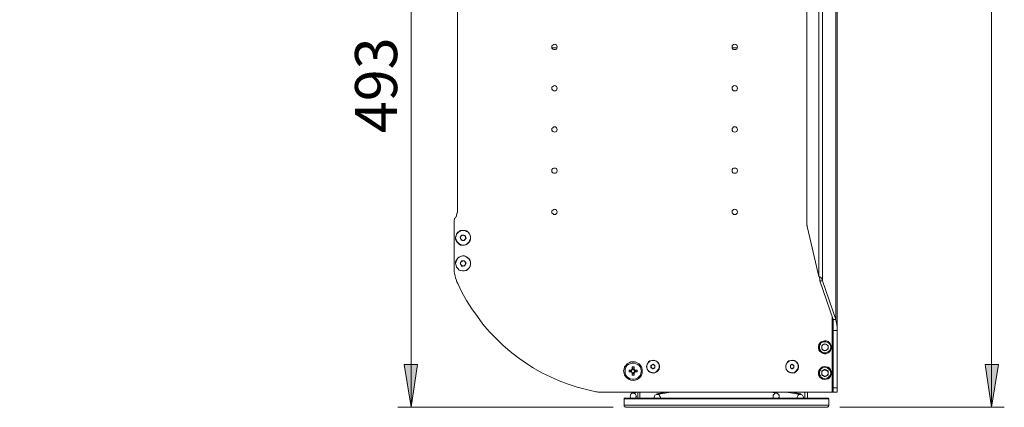
# Model space of a CAD drawing. Units: inches. Extents: x 24 to 1155, y 13 to 820.
# Drawn here: x 737 to 954, y 252 to 337 of the extents above; entities that cross this region are included whole.
import ezdxf

# ---------------------------------------------------------------- set-up
doc = ezdxf.new("R2010")
doc.units = ezdxf.units.IN
doc.header["$MEASUREMENT"] = 0
doc.layers.add('Lager 1', color=7, linetype='Continuous')

msp = doc.modelspace()

# ---------------------------------------------------------------- hatches: boundary and pattern name
at = {"layer": 'Lager 1', "true_color": 0xffffff}
h = msp.add_hatch(color=7, dxfattribs=at)
h.dxf.hatch_style = 2
h.paths.add_polyline_path([(713.08, 395.91), (711.58, 405.31), (714.48, 405.31)])
h.paths.add_polyline_path([(713.08, 497.41), (714.48, 488.01), (711.58, 488.01)])
h.paths.add_polyline_path([(683.68, 395.91), (682.18, 405.31), (685.08, 405.31)])
h.paths.add_polyline_path([(683.68, 627.81), (685.08, 618.41), (682.18, 618.41)])
h.paths.add_polyline_path([(823.38, 251.71), (821.88, 261.11), (824.78, 261.11)])
h.paths.add_polyline_path([(823.38, 391.41), (824.78, 382.01), (821.88, 382.01)])
h.paths.add_polyline_path([(837.98, 627.81), (839.38, 618.41), (836.48, 618.41)])
h.paths.add_polyline_path([(837.98, 632.31), (836.48, 641.71), (839.38, 641.71)])
h = msp.add_hatch(color=7, dxfattribs=at)
h.dxf.hatch_style = 2
h.paths.add_polyline_path([(951.18, 251.71), (949.78, 261.11), (952.68, 261.11)])
h.paths.add_polyline_path([(951.18, 469.61), (952.68, 460.21), (949.78, 460.21)])

# ---------------------------------------------------------------- linework, layer by layer
at = {"layer": 'Lager 1', "color": 7, "lineweight": 18, "true_color": 0xffffff}
for points in [[(951.18, 469.61), (951.18, 251.71)], [(916.88, 467.21), (916.88, 271.01)], [(917.18, 467.71), (917.18, 268.61)], [(910.48, 464.31), (910.48, 292.51)], [(913.18, 465.01), (913.18, 280.51)], [(913.98, 465.31), (913.98, 279.51)], [(823.38, 391.41), (823.38, 251.71)], [(833.58, 390.31), (833.58, 294.91)], [(854.38, 331.01), (854.38, 331.21), (854.58, 331.41), (854.78, 331.51), (854.98, 331.61), (855.18, 331.51), (855.38, 331.41), (855.48, 331.21), (855.58, 331.01), (855.48, 330.71), (855.38, 330.51), (855.18, 330.41), (854.98, 330.41), (854.78, 330.41), (854.58, 330.51), (854.38, 330.71), (854.38, 331.01)], [(854.38, 330.81), (855.58, 330.81)], [(894.08, 331.01), (894.08, 331.21), (894.18, 331.41), (894.38, 331.51), (894.68, 331.61), (894.88, 331.51), (895.08, 331.41), (895.18, 331.21), (895.28, 331.01), (895.18, 330.71), (895.08, 330.51), (894.88, 330.41), (894.68, 330.41), (894.38, 330.41), (894.18, 330.51), (894.08, 330.71), (894.08, 331.01)], [(894.08, 330.81), (895.18, 330.81)], [(854.38, 321.91), (854.38, 322.11), (854.58, 322.31), (854.78, 322.41), (854.98, 322.51), (855.18, 322.41), (855.38, 322.31), (855.48, 322.11), (855.58, 321.91), (855.48, 321.71), (855.38, 321.51), (855.18, 321.31), (854.98, 321.31), (854.78, 321.31), (854.58, 321.51), (854.38, 321.71), (854.38, 321.91)], [(894.08, 321.91), (894.08, 322.11), (894.18, 322.31), (894.38, 322.41), (894.68, 322.51), (894.88, 322.41), (895.08, 322.31), (895.18, 322.11), (895.28, 321.91), (895.18, 321.71), (895.08, 321.51), (894.88, 321.31), (894.68, 321.31), (894.38, 321.31), (894.18, 321.51), (894.08, 321.71), (894.08, 321.91)], [(854.38, 312.81), (854.38, 313.01), (854.58, 313.21), (854.78, 313.41), (854.98, 313.41), (855.18, 313.41), (855.38, 313.21), (855.48, 313.01), (855.58, 312.81), (855.48, 312.61), (855.38, 312.41), (855.18, 312.31), (854.98, 312.21), (854.78, 312.31), (854.58, 312.41), (854.38, 312.61), (854.38, 312.81)], [(894.08, 312.81), (894.08, 313.01), (894.18, 313.21), (894.38, 313.41), (894.68, 313.41), (894.88, 313.41), (895.08, 313.21), (895.18, 313.01), (895.28, 312.81), (895.18, 312.61), (895.08, 312.41), (894.88, 312.31), (894.68, 312.21), (894.38, 312.31), (894.18, 312.41), (894.08, 312.61), (894.08, 312.81)], [(854.38, 303.71), (854.38, 304.01), (854.58, 304.21), (854.78, 304.31), (854.98, 304.31), (855.18, 304.31), (855.38, 304.21), (855.48, 304.01), (855.58, 303.71), (855.48, 303.51), (855.38, 303.31), (855.18, 303.21), (854.98, 303.21), (854.78, 303.21), (854.58, 303.31), (854.38, 303.51), (854.38, 303.71)], [(894.08, 303.71), (894.08, 304.01), (894.18, 304.21), (894.38, 304.31), (894.68, 304.31), (894.88, 304.31), (895.08, 304.21), (895.18, 304.01), (895.28, 303.71), (895.18, 303.51), (895.08, 303.31), (894.88, 303.21), (894.68, 303.21), (894.38, 303.21), (894.18, 303.31), (894.08, 303.51), (894.08, 303.71)], [(833.58, 294.91), (833.58, 294.71), (833.58, 294.51), (833.48, 294.41), (833.48, 294.21), (833.38, 294.01), (833.38, 293.81), (833.28, 293.61), (833.18, 293.51)], [(854.38, 294.71), (854.38, 294.91), (854.58, 295.11), (854.78, 295.21), (854.98, 295.31), (855.18, 295.21), (855.38, 295.11), (855.48, 294.91), (855.58, 294.71), (855.48, 294.41), (855.38, 294.31), (855.18, 294.11), (854.98, 294.11), (854.78, 294.11), (854.58, 294.31), (854.38, 294.41), (854.38, 294.71)], [(894.08, 294.71), (894.08, 294.91), (894.18, 295.11), (894.38, 295.21), (894.68, 295.31), (894.88, 295.21), (895.08, 295.11), (895.18, 294.91), (895.28, 294.71), (895.18, 294.41), (895.08, 294.31), (894.88, 294.11), (894.68, 294.11), (894.38, 294.11), (894.18, 294.31), (894.08, 294.41), (894.08, 294.71)], [(833.18, 293.51), (833.08, 293.31), (832.98, 293.21), (832.98, 293.11), (832.88, 292.91), (832.88, 292.81), (832.88, 292.61), (832.88, 292.51), (832.88, 292.31)], [(832.88, 292.31), (832.88, 282.51)], [(836.38, 289.51), (836.18, 289.91), (835.98, 290.21), (835.58, 290.41), (835.28, 290.61), (834.78, 290.61), (834.38, 290.61), (834.08, 290.41), (833.68, 290.21), (833.48, 289.91), (833.28, 289.51), (833.18, 289.11), (833.18, 288.71), (833.38, 288.31), (833.58, 288.01), (833.88, 287.71), (834.28, 287.51), (834.68, 287.41), (835.08, 287.41), (835.48, 287.51), (835.78, 287.71), (836.08, 288.01), (836.28, 288.31), (836.48, 288.71), (836.48, 289.11), (836.38, 289.51)], [(833.18, 289.01), (833.28, 289.41), (833.38, 289.81), (833.68, 290.11), (833.98, 290.41), (834.28, 290.61), (834.68, 290.61), (835.18, 290.61), (835.58, 290.51), (835.88, 290.31), (836.18, 290.01), (836.38, 289.61), (836.48, 289.21), (836.48, 288.81), (836.38, 288.41), (836.18, 288.01), (835.88, 287.71), (835.58, 287.51), (835.18, 287.41), (834.68, 287.41), (834.28, 287.41), (833.98, 287.61), (833.68, 287.91), (833.38, 288.21), (833.28, 288.61), (833.18, 289.01)], [(910.48, 292.51), (910.48, 292.31), (910.48, 292.21), (910.48, 292.01), (910.48, 291.81), (910.58, 291.71), (910.58, 291.51), (910.58, 291.41), (910.68, 291.21)], [(910.68, 291.21), (913.18, 280.51)], [(834.18, 289.11), (834.58, 289.61)], [(834.38, 288.51), (834.18, 289.11)], [(834.38, 289.41), (834.38, 289.31), (834.28, 289.31), (834.28, 289.21), (834.28, 289.11), (834.28, 289.01), (834.28, 288.91), (834.28, 288.81)], [(834.28, 288.81), (834.28, 288.81), (834.38, 288.71), (834.38, 288.61), (834.48, 288.61), (834.48, 288.51), (834.58, 288.51), (834.68, 288.51), (834.68, 288.41)], [(834.98, 289.61), (834.88, 289.61), (834.78, 289.61), (834.68, 289.61), (834.68, 289.51), (834.58, 289.51), (834.48, 289.51), (834.48, 289.41), (834.38, 289.41)], [(835.08, 288.41), (834.38, 288.51)], [(834.58, 289.61), (835.28, 289.51)], [(834.68, 288.41), (834.78, 288.41), (834.88, 288.41), (834.98, 288.41), (834.98, 288.51), (835.08, 288.51), (835.18, 288.51), (835.18, 288.61), (835.28, 288.61)], [(835.38, 289.21), (835.38, 289.31), (835.28, 289.31), (835.28, 289.41), (835.18, 289.41), (835.18, 289.51), (835.08, 289.51), (834.98, 289.51), (834.98, 289.61)], [(835.48, 288.91), (835.08, 288.41)], [(835.28, 289.51), (835.48, 288.91)], [(835.28, 288.61), (835.28, 288.71), (835.38, 288.81), (835.38, 288.91), (835.38, 289.01), (835.38, 289.11), (835.38, 289.21)], [(834.68, 285.01), (834.28, 284.91), (833.88, 284.71), (833.58, 284.41), (833.38, 284.11), (833.18, 283.71), (833.18, 283.31), (833.28, 282.91), (833.38, 282.51), (833.68, 282.21), (833.98, 281.91), (834.38, 281.81), (834.78, 281.71), (835.18, 281.71), (835.58, 281.91), (835.88, 282.11), (836.18, 282.41), (836.38, 282.81), (836.48, 283.21), (836.48, 283.61), (836.38, 284.01), (836.08, 284.41), (835.78, 284.61), (835.48, 284.81), (835.08, 285.01), (834.68, 285.01)], [(833.18, 283.31), (833.28, 283.71), (833.38, 284.11), (833.68, 284.51), (833.98, 284.71), (834.28, 284.91), (834.68, 285.01), (835.18, 285.01), (835.58, 284.81), (835.88, 284.61), (836.18, 284.31), (836.38, 283.91), (836.48, 283.51), (836.48, 283.11), (836.38, 282.71), (836.18, 282.41), (835.88, 282.11), (835.58, 281.81), (835.18, 281.71), (834.68, 281.71), (834.28, 281.81), (833.98, 281.91), (833.68, 282.21), (833.38, 282.51), (833.28, 282.91), (833.18, 283.31)], [(832.88, 282.51), (832.88, 282.01), (832.88, 281.61), (832.98, 281.11), (833.08, 280.61), (833.18, 280.21), (833.28, 279.81), (833.48, 279.31), (833.68, 278.91)], [(834.18, 283.31), (834.48, 283.91)], [(834.58, 282.71), (834.18, 283.31)], [(834.78, 283.91), (834.68, 283.91), (834.58, 283.81), (834.48, 283.81), (834.38, 283.71), (834.38, 283.61), (834.28, 283.61)], [(834.28, 283.61), (834.28, 283.51), (834.28, 283.41), (834.28, 283.31), (834.28, 283.21), (834.28, 283.11), (834.38, 283.11), (834.38, 283.01)], [(834.38, 283.01), (834.38, 282.91), (834.48, 282.91), (834.58, 282.91), (834.58, 282.81), (834.68, 282.81), (834.78, 282.81), (834.88, 282.81)], [(834.48, 283.91), (835.08, 283.91)], [(835.18, 282.81), (834.58, 282.71)], [(835.28, 283.71), (835.28, 283.71), (835.18, 283.81), (835.08, 283.91), (834.98, 283.91), (834.88, 283.91), (834.78, 283.91)], [(834.88, 282.81), (834.98, 282.81), (835.08, 282.81), (835.18, 282.91), (835.28, 283.01), (835.38, 283.11)], [(835.08, 283.91), (835.48, 283.41)], [(835.48, 283.41), (835.18, 282.81)], [(835.38, 283.11), (835.38, 283.21), (835.38, 283.31), (835.38, 283.41), (835.38, 283.51), (835.38, 283.61), (835.28, 283.71)], [(913.98, 279.51), (913.88, 279.91), (913.68, 280.21), (913.38, 280.41), (913.18, 280.51)], [(913.38, 279.51), (913.38, 279.91), (913.28, 280.21), (913.28, 280.41), (913.18, 280.51)], [(833.68, 278.91), (834.58, 277.01), (835.58, 275.21), (836.78, 273.41), (837.98, 271.71), (839.18, 270.01), (840.58, 268.41), (842.08, 266.91), (843.58, 265.41), (845.18, 264.01), (846.78, 262.71), (848.58, 261.51), (850.28, 260.41), (852.18, 259.31), (854.08, 258.41), (855.98, 257.51), (857.98, 256.81), (859.98, 256.11), (861.98, 255.61), (864.08, 255.11)], [(913.38, 279.51), (916.28, 271.01)], [(913.98, 279.51), (913.38, 279.51)], [(913.98, 279.51), (916.88, 271.01)], [(916.08, 271.61), (916.08, 255.01)], [(916.28, 268.61), (916.28, 269.21), (916.28, 269.91), (916.28, 270.51), (916.28, 271.01)], [(916.88, 271.01), (916.28, 271.01)], [(917.18, 268.61), (917.18, 269.21), (917.08, 269.91), (916.98, 270.51), (916.88, 271.01)], [(916.28, 256.01), (916.28, 268.61)], [(917.18, 268.61), (916.28, 268.61)], [(917.18, 256.01), (917.18, 268.61)], [(915.88, 264.91), (915.88, 264.51), (915.68, 264.21), (915.48, 263.91), (915.18, 263.71), (914.78, 263.51), (914.38, 263.51), (913.98, 263.61), (913.68, 263.81), (913.38, 264.01), (913.18, 264.31), (913.08, 264.71), (913.08, 265.11), (913.18, 265.51), (913.38, 265.81), (913.68, 266.11), (913.98, 266.21), (914.38, 266.31), (914.78, 266.31), (915.18, 266.21), (915.48, 265.91), (915.68, 265.61), (915.88, 265.31), (915.88, 264.91)], [(915.78, 264.91), (915.68, 265.31), (915.58, 265.61), (915.28, 265.91), (914.98, 266.01), (914.68, 266.11), (914.28, 266.11), (913.98, 266.01), (913.68, 265.91), (913.48, 265.61), (913.28, 265.31), (913.28, 264.91), (913.28, 264.61), (913.48, 264.21), (913.68, 264.01), (913.98, 263.81), (914.28, 263.71), (914.68, 263.71), (914.98, 263.81), (915.28, 264.01), (915.58, 264.21), (915.68, 264.61), (915.78, 264.91)], [(914.48, 265.71), (913.78, 265.31)], [(914.18, 265.51), (914.08, 265.51), (913.98, 265.41), (913.88, 265.31), (913.78, 265.21), (913.78, 265.11), (913.78, 265.01), (913.78, 264.91)], [(913.78, 265.31), (913.78, 264.51)], [(913.78, 264.91), (913.78, 264.81), (913.78, 264.71), (913.78, 264.61), (913.88, 264.61), (913.88, 264.51), (913.98, 264.41), (914.08, 264.31), (914.18, 264.31)], [(914.48, 264.11), (913.78, 264.51)], [(914.88, 265.51), (914.78, 265.61), (914.68, 265.61), (914.58, 265.61), (914.48, 265.61), (914.38, 265.61), (914.28, 265.61), (914.18, 265.61), (914.18, 265.51)], [(914.48, 265.71), (915.18, 265.31)], [(915.18, 264.51), (914.48, 264.11)], [(915.18, 264.91), (915.18, 265.01), (915.18, 265.11), (915.18, 265.21), (915.08, 265.31), (914.98, 265.41), (914.88, 265.51)], [(914.88, 264.31), (914.88, 264.31), (914.98, 264.41), (915.08, 264.51), (915.08, 264.61), (915.18, 264.61), (915.18, 264.71), (915.18, 264.81), (915.18, 264.91)], [(915.18, 264.51), (915.18, 265.31)], [(914.18, 264.31), (914.18, 264.31), (914.28, 264.21), (914.38, 264.21), (914.48, 264.21), (914.58, 264.21), (914.68, 264.21), (914.78, 264.31), (914.88, 264.31)], [(823.38, 251.71), (821.88, 261.11), (824.78, 261.11), (823.38, 251.71)], [(874.28, 259.71), (874.28, 260.11), (874.08, 260.61), (873.88, 260.91), (873.58, 261.31), (873.18, 261.51), (872.68, 261.71), (872.28, 261.71), (871.78, 261.71), (871.38, 261.51), (870.98, 261.31), (870.68, 260.91), (870.38, 260.61), (870.28, 260.11), (870.18, 259.71), (870.28, 259.21), (870.38, 258.81), (870.68, 258.41), (870.98, 258.11), (871.38, 257.81), (871.78, 257.71), (872.28, 257.61), (872.68, 257.71), (873.18, 257.81), (873.58, 258.11), (873.88, 258.41), (874.08, 258.81), (874.28, 259.21), (874.28, 259.71)], [(870.48, 259.71), (870.48, 259.21), (870.68, 258.81), (870.88, 258.51), (871.28, 258.21), (871.58, 258.01), (872.08, 257.91), (872.48, 257.91), (872.88, 258.01), (873.28, 258.21), (873.58, 258.51), (873.88, 258.81), (873.98, 259.21), (874.08, 259.71), (873.98, 260.11), (873.88, 260.51), (873.58, 260.91), (873.28, 261.11), (872.88, 261.31), (872.48, 261.41), (872.08, 261.41), (871.58, 261.31), (871.28, 261.11), (870.88, 260.91), (870.68, 260.51), (870.48, 260.11), (870.48, 259.71)], [(872.08, 260.11), (871.98, 260.11), (871.98, 260.01), (871.88, 260.01), (871.88, 259.91)], [(872.08, 260.11), (872.08, 260.11), (872.08, 260.21), (872.08, 260.31), (872.08, 260.41), (872.08, 260.51), (872.08, 260.61)], [(872.08, 260.61), (872.08, 260.61), (872.18, 260.61), (872.28, 260.61), (872.38, 260.61), (872.48, 260.61)], [(872.48, 260.31), (872.08, 260.31)], [(872.08, 260.01), (872.08, 260.01), (872.18, 260.01), (872.28, 260.11), (872.28, 260.01), (872.38, 260.01), (872.48, 260.01)], [(872.48, 260.61), (872.48, 260.51), (872.48, 260.41), (872.48, 260.31), (872.48, 260.21), (872.48, 260.11)], [(872.68, 259.91), (872.68, 259.91), (872.58, 259.91), (872.58, 260.01), (872.48, 260.01), (872.48, 260.11)], [(875.18, 260.71), (875.28, 261.01), (875.48, 261.41), (875.68, 261.71), (875.98, 261.91), (876.38, 262.01), (876.78, 262.11), (877.08, 262.01), (877.48, 261.81), (877.78, 261.61), (877.98, 261.21), (878.08, 260.91), (878.08, 260.51), (877.98, 260.11), (877.78, 259.81), (877.48, 259.51), (877.08, 259.31), (876.78, 259.21), (876.38, 259.31), (875.98, 259.41), (875.68, 259.61), (875.48, 259.91), (875.28, 260.31), (875.18, 260.71)], [(877.98, 260.71), (877.98, 261.01), (877.78, 261.41), (877.58, 261.71), (877.28, 261.91), (876.88, 262.01), (876.58, 262.01), (876.18, 261.91), (875.88, 261.81), (875.58, 261.51), (875.38, 261.21), (875.28, 260.81), (875.28, 260.51), (875.38, 260.11), (875.58, 259.81), (875.88, 259.51), (876.18, 259.41), (876.58, 259.31), (876.88, 259.31), (877.28, 259.41), (877.58, 259.71), (877.78, 260.01), (877.98, 260.31), (877.98, 260.71)], [(876.18, 260.91), (876.68, 261.21)], [(876.48, 261.01), (876.38, 261.01), (876.28, 260.91), (876.28, 260.81), (876.18, 260.71)], [(876.18, 260.41), (876.18, 260.91)], [(876.18, 260.71), (876.18, 260.61), (876.28, 260.51), (876.28, 260.41), (876.38, 260.41), (876.38, 260.31), (876.48, 260.31)], [(876.68, 260.21), (876.18, 260.41)], [(876.88, 261.01), (876.78, 261.11), (876.68, 261.11), (876.58, 261.11), (876.48, 261.11), (876.48, 261.01)], [(876.48, 260.31), (876.48, 260.31), (876.58, 260.21), (876.68, 260.21), (876.78, 260.21), (876.78, 260.31), (876.88, 260.31)], [(876.68, 261.21), (877.08, 260.91)], [(877.08, 260.41), (876.68, 260.21)], [(877.08, 260.71), (877.08, 260.71), (877.08, 260.81), (876.98, 260.91), (876.98, 261.01), (876.88, 261.01)], [(876.88, 260.31), (876.88, 260.31), (876.98, 260.41), (877.08, 260.51), (877.08, 260.61), (877.08, 260.71)], [(877.08, 260.91), (877.08, 260.41)], [(905.88, 260.71), (905.88, 261.01), (906.08, 261.41), (906.28, 261.71), (906.58, 261.91), (906.98, 262.01), (907.38, 262.11), (907.78, 262.01), (908.08, 261.81), (908.38, 261.61), (908.58, 261.21), (908.68, 260.91), (908.68, 260.51), (908.58, 260.11), (908.38, 259.81), (908.08, 259.51), (907.78, 259.31), (907.38, 259.21), (906.98, 259.31), (906.58, 259.41), (906.28, 259.61), (906.08, 259.91), (905.88, 260.31), (905.88, 260.71)], [(908.58, 260.71), (908.58, 261.01), (908.38, 261.41), (908.18, 261.71), (907.88, 261.91), (907.58, 262.01), (907.18, 262.01), (906.78, 261.91), (906.48, 261.81), (906.18, 261.51), (905.98, 261.21), (905.88, 260.81), (905.88, 260.51), (905.98, 260.11), (906.18, 259.81), (906.48, 259.51), (906.78, 259.41), (907.18, 259.31), (907.58, 259.31), (907.88, 259.41), (908.18, 259.71), (908.38, 260.01), (908.58, 260.31), (908.58, 260.71)], [(906.88, 260.91), (907.28, 261.21)], [(907.08, 261.01), (906.98, 261.01), (906.88, 260.91), (906.88, 260.81), (906.88, 260.71)], [(906.88, 260.41), (906.88, 260.91)], [(906.88, 260.71), (906.88, 260.61), (906.88, 260.51), (906.88, 260.41), (906.98, 260.41), (906.98, 260.31), (907.08, 260.31)], [(907.28, 260.21), (906.88, 260.41)], [(907.48, 261.01), (907.38, 261.11), (907.28, 261.11), (907.18, 261.11), (907.08, 261.11), (907.08, 261.01)], [(907.08, 260.31), (907.08, 260.31), (907.18, 260.21), (907.28, 260.21), (907.38, 260.21), (907.38, 260.31), (907.48, 260.31)], [(907.28, 261.21), (907.68, 260.91)], [(907.68, 260.41), (907.28, 260.21)], [(907.68, 260.71), (907.68, 260.71), (907.68, 260.81), (907.58, 260.91), (907.58, 261.01), (907.48, 261.01)], [(907.48, 260.31), (907.48, 260.31), (907.58, 260.41), (907.68, 260.51), (907.68, 260.61), (907.68, 260.71)], [(907.68, 260.91), (907.68, 260.41)], [(915.88, 259.21), (915.88, 258.91), (915.68, 258.51), (915.48, 258.21), (915.18, 258.01), (914.78, 257.91), (914.38, 257.81), (913.98, 257.91), (913.68, 258.11), (913.38, 258.31), (913.18, 258.71), (913.08, 259.01), (913.08, 259.41), (913.18, 259.81), (913.38, 260.11), (913.68, 260.41), (913.98, 260.61), (914.38, 260.71), (914.78, 260.61), (915.18, 260.51), (915.48, 260.31), (915.68, 260.01), (915.88, 259.61), (915.88, 259.21)], [(915.78, 259.21), (915.68, 259.61), (915.58, 259.91), (915.28, 260.21), (914.98, 260.41), (914.68, 260.51), (914.28, 260.51), (913.98, 260.41), (913.68, 260.21), (913.48, 259.91), (913.28, 259.61), (913.28, 259.21), (913.28, 258.91), (913.48, 258.61), (913.68, 258.31), (913.98, 258.11), (914.28, 258.01), (914.68, 258.01), (914.98, 258.11), (915.28, 258.31), (915.58, 258.61), (915.68, 258.91), (915.78, 259.21)], [(914.48, 260.11), (913.78, 259.71)], [(914.48, 260.11), (915.18, 259.71)], [(951.18, 251.71), (949.78, 261.11), (952.68, 261.11), (951.18, 251.71)], [(871.38, 259.51), (871.38, 259.51), (871.38, 259.61), (871.38, 259.71), (871.38, 259.81), (871.38, 259.91)], [(871.38, 259.91), (871.38, 259.91), (871.48, 259.91), (871.58, 259.91), (871.68, 259.91), (871.78, 259.91), (871.88, 259.91)], [(871.88, 259.51), (871.78, 259.51), (871.68, 259.51), (871.58, 259.51), (871.48, 259.51), (871.38, 259.51)], [(871.68, 259.91), (871.68, 259.51)], [(872.58, 259.71), (872.58, 259.81), (872.48, 259.91), (872.38, 260.01), (872.28, 260.01), (872.08, 260.01), (871.98, 259.91), (871.88, 259.81), (871.88, 259.71), (871.88, 259.51), (871.98, 259.41), (872.08, 259.31), (872.28, 259.31), (872.38, 259.31), (872.48, 259.41), (872.58, 259.51), (872.58, 259.71)], [(871.88, 259.51), (871.88, 259.51), (871.88, 259.61), (871.88, 259.71), (871.88, 259.81), (871.88, 259.91)], [(871.88, 259.51), (871.88, 259.41), (871.98, 259.31), (872.08, 259.31)], [(872.48, 259.31), (872.38, 259.31), (872.28, 259.31), (872.18, 259.31), (872.08, 259.31)], [(872.08, 258.81), (872.08, 258.81), (872.08, 258.91), (872.08, 259.01), (872.08, 259.11), (872.08, 259.21), (872.08, 259.31)], [(872.08, 259.11), (872.48, 259.11)], [(872.48, 258.81), (872.38, 258.81), (872.28, 258.81), (872.18, 258.81), (872.08, 258.81)], [(872.48, 259.31), (872.48, 259.31), (872.58, 259.31), (872.58, 259.41), (872.68, 259.41), (872.68, 259.51)], [(872.48, 259.31), (872.48, 259.21), (872.48, 259.11), (872.48, 259.01), (872.48, 258.91), (872.48, 258.81)], [(872.58, 259.91), (872.58, 259.81), (872.68, 259.71), (872.68, 259.61), (872.58, 259.61), (872.58, 259.51)], [(872.68, 259.91), (872.68, 259.91), (872.78, 259.91), (872.88, 259.91), (872.98, 259.91), (873.08, 259.91), (873.18, 259.91)], [(873.18, 259.51), (873.08, 259.51), (872.98, 259.51), (872.88, 259.51), (872.78, 259.51), (872.68, 259.51)], [(872.88, 259.51), (872.88, 259.91)], [(873.18, 259.91), (873.18, 259.81), (873.18, 259.71), (873.18, 259.61), (873.18, 259.51)], [(914.18, 259.91), (914.08, 259.81), (913.98, 259.71), (913.88, 259.71), (913.88, 259.61), (913.78, 259.51), (913.78, 259.41), (913.78, 259.31), (913.78, 259.21)], [(913.78, 259.71), (913.78, 258.81)], [(913.78, 259.21), (913.78, 259.11), (913.78, 259.01), (913.88, 258.91), (913.88, 258.81), (913.98, 258.71), (914.08, 258.71), (914.18, 258.61)], [(914.48, 258.41), (913.78, 258.81)], [(914.88, 259.91), (914.78, 259.91), (914.68, 259.91), (914.58, 259.91), (914.48, 260.01), (914.38, 259.91), (914.28, 259.91), (914.18, 259.91)], [(914.18, 258.61), (914.18, 258.61), (914.28, 258.61), (914.38, 258.51), (914.48, 258.51), (914.58, 258.51), (914.68, 258.61), (914.78, 258.61), (914.88, 258.61)], [(915.18, 258.81), (914.48, 258.41)], [(915.18, 259.21), (915.18, 259.31), (915.18, 259.41), (915.18, 259.51), (915.08, 259.61), (915.08, 259.71), (914.98, 259.71), (914.88, 259.81), (914.88, 259.91)], [(914.88, 258.61), (914.88, 258.71), (914.98, 258.71), (915.08, 258.81), (915.08, 258.91), (915.18, 259.01), (915.18, 259.11), (915.18, 259.21)], [(915.18, 258.81), (915.18, 259.71)], [(916.28, 255.01), (916.28, 255.01), (916.28, 255.11), (916.28, 255.31), (916.28, 255.41), (916.28, 255.61), (916.28, 255.81), (916.28, 256.01)], [(916.28, 256.01), (917.18, 256.01)], [(917.18, 256.01), (917.18, 255.81), (917.18, 255.61), (917.18, 255.41), (917.18, 255.31), (917.18, 255.11), (917.18, 255.01)], [(864.08, 255.11), (864.18, 255.11), (864.38, 255.11), (864.58, 255.01), (864.68, 255.01), (864.88, 255.01), (865.08, 255.01), (865.18, 255.01), (865.38, 255.01)], [(865.38, 255.01), (916.08, 255.01)], [(870.28, 253.61), (870.28, 253.61), (870.28, 253.71), (870.38, 253.71)], [(870.38, 253.71), (870.38, 253.71), (870.28, 253.71), (870.28, 253.61)], [(870.28, 253.61), (870.28, 252.21)], [(870.28, 253.61), (870.28, 252.21)], [(915.38, 253.61), (870.28, 253.61)], [(915.18, 253.71), (870.38, 253.71)], [(871.78, 253.71), (871.68, 253.91), (871.58, 254.11), (871.68, 254.41), (871.78, 254.61), (871.98, 254.81), (872.28, 254.81), (872.48, 254.81), (872.78, 254.61), (872.88, 254.41), (872.98, 254.11)], [(872.18, 254.81), (873.28, 255.01)], [(872.18, 255.01), (872.28, 255.01)], [(872.18, 255.01), (872.18, 254.81)], [(872.98, 254.11), (872.88, 253.91), (872.78, 253.71)], [(873.28, 255.01), (873.28, 253.71)], [(873.78, 253.71), (873.78, 255.01)], [(876.98, 253.71), (876.88, 253.91), (876.98, 254.11), (877.08, 254.41), (877.38, 254.51), (877.58, 254.51), (877.88, 254.51), (878.08, 254.41), (878.18, 254.11), (878.28, 253.91)], [(877.48, 254.51), (880.58, 255.01)], [(877.48, 254.71), (879.48, 255.01)], [(877.48, 254.71), (877.48, 254.51)], [(878.28, 253.91), (878.28, 253.71)], [(903.88, 254.81), (902.58, 255.01)], [(904.28, 253.71), (904.38, 253.91), (904.38, 254.11), (904.38, 254.41), (904.18, 254.61), (903.98, 254.81), (903.78, 254.81), (903.48, 254.81), (903.28, 254.61), (903.08, 254.41), (903.08, 254.11)], [(903.08, 254.11), (903.08, 253.91), (903.18, 253.71)], [(903.88, 255.01), (903.78, 255.01)], [(903.88, 255.01), (903.88, 254.81)], [(909.18, 254.51), (905.98, 255.01)], [(909.18, 254.71), (907.18, 255.01)], [(909.68, 253.71), (909.78, 253.91), (909.68, 254.11), (909.58, 254.41), (909.28, 254.51), (909.08, 254.51), (908.78, 254.51), (908.58, 254.41), (908.48, 254.11), (908.38, 253.91)], [(908.38, 253.91), (908.38, 253.71)], [(909.18, 254.71), (909.18, 254.51)], [(910.08, 255.01), (910.08, 253.71)], [(910.68, 255.01), (910.68, 253.71)], [(915.18, 253.71), (915.18, 253.71), (915.28, 253.71), (915.28, 253.61), (915.38, 253.61)], [(915.38, 253.61), (915.38, 253.61), (915.28, 253.61), (915.28, 253.71), (915.18, 253.71)], [(915.38, 253.61), (915.38, 252.21)], [(915.38, 253.61), (915.38, 252.21)], [(916.08, 255.01), (916.08, 255.01), (916.18, 255.01), (916.28, 255.01)], [(917.18, 255.01), (916.28, 255.01)], [(867.88, 251.71), (820.48, 251.71)], [(870.68, 251.71), (870.58, 251.71), (870.58, 251.81), (870.48, 251.81), (870.38, 251.81), (870.38, 251.91), (870.28, 251.91), (870.28, 252.01), (870.28, 252.11), (870.28, 252.21)], [(870.28, 252.21), (870.28, 252.11), (870.28, 252.01), (870.28, 251.91), (870.38, 251.91), (870.38, 251.81), (870.48, 251.81), (870.58, 251.81), (870.58, 251.71), (870.68, 251.71)], [(915.38, 252.21), (870.28, 252.21)], [(914.88, 251.71), (870.68, 251.71)], [(915.38, 252.21), (915.38, 252.11), (915.28, 252.01), (915.28, 251.91), (915.18, 251.81), (915.08, 251.81), (914.98, 251.71), (914.88, 251.71)], [(914.88, 251.71), (914.98, 251.71), (915.08, 251.81), (915.18, 251.81), (915.28, 251.91), (915.28, 252.01), (915.38, 252.11), (915.38, 252.21)], [(917.78, 251.71), (953.98, 251.71)]]:
    msp.add_lwpolyline(points, dxfattribs=at)
at = {"layer": 'Lager 1', "lineweight": 0}
for points in [[(823.38, 251.71), (821.88, 261.11), (824.78, 261.11)], [(951.18, 251.71), (949.78, 261.11), (952.68, 261.11)]]:
    msp.add_lwpolyline(points, dxfattribs=at)

# ---------------------------------------------------------------- texts
at = {"layer": 'Lager 1', "color": 7, "true_color": 0xffffff, "insert": (820.32, 309.19), "char_height": 9.2668, "attachment_point": 7, "rotation": 90}
msp.add_mtext('\\fExo 2 Light|b0|i0|c0|p34;\\W1.00062; 493 ', dxfattribs=at)

doc.saveas('drawing.dxf')
